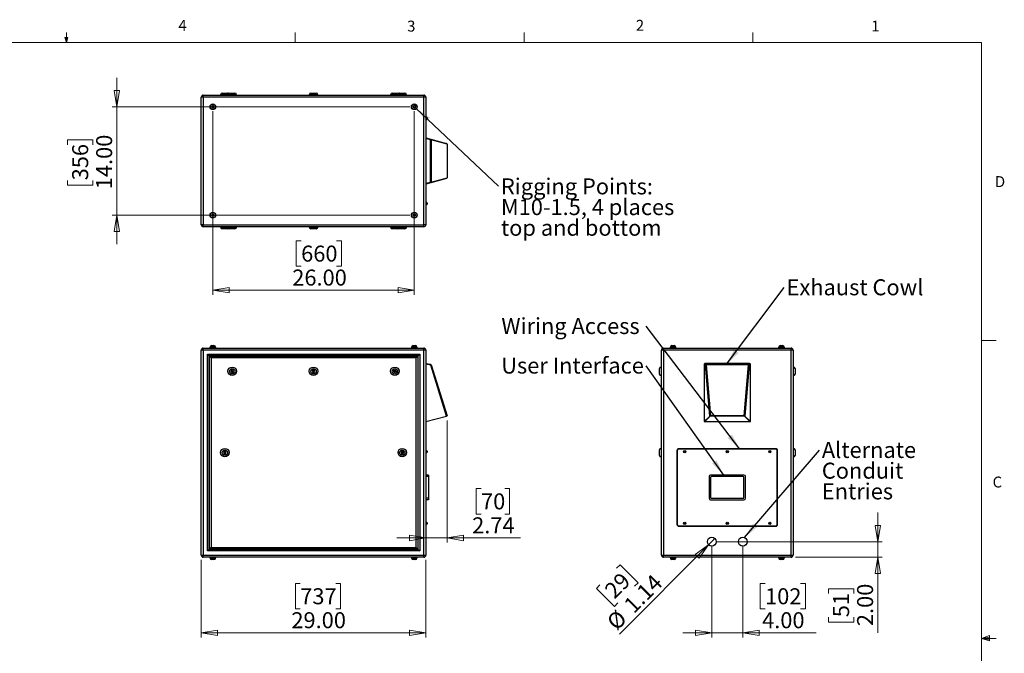
# Model space of a CAD drawing. Units: inches. Extents: x 0.4 to 16.6, y 0.2 to 10.8.
# Drawn here: x 8.1 to 16.6, y 5.4 to 10.8 of the extents above; entities that cross this region are included whole.
import ezdxf

# ---------------------------------------------------------------- set-up
doc = ezdxf.new("R2010")
doc.units = ezdxf.units.IN
doc.header["$MEASUREMENT"] = 0
doc.styles.add('SLDTEXTSTYLE0', font='TXT', dxfattribs={"width": 0.75})
doc.dimstyles.new('SLDDIMSTYLE0', dxfattribs={"dimtxt": 0.137795, "dimasz": 0.14, "dimexe": 0, "dimexo": 0.0625, "dimgap": 0.034449, "dimtad": 1, "dimlfac": 15, "dimrnd": 1e-09, "dimzin": 4, "dimdsep": 46, "dimtxsty": 'SLDTEXTSTYLE0', "dimblk1": 'CLOSED', "dimblk2": 'CLOSED', "dimsah": 1, "dimcen": 0.09, "dimadec": 0, "dimazin": 1, "dimtfac": 1, "dimtofl": 0, "dimtmove": 0, "dimatfit": 3, "dimldrblk": 'CLOSED', "dimfxl": 0, "dimfrac": 2, "dimtolj": 1, "dimtzin": 12, "dimarcsym": 0})
doc.dimstyles.new('SLDDIMSTYLE1', dxfattribs={"dimtxt": 0.137795, "dimasz": 0.14, "dimexe": 0, "dimexo": 0.0625, "dimgap": 0.034449, "dimtad": 1, "dimlfac": 15, "dimrnd": 1e-09, "dimzin": 12, "dimdsep": 46, "dimtxsty": 'SLDTEXTSTYLE0', "dimblk1": 'CLOSED', "dimblk2": 'CLOSED', "dimsah": 1, "dimcen": 0.09, "dimadec": 0, "dimazin": 3, "dimtfac": 1, "dimtmove": 0, "dimatfit": 0, "dimldrblk": 'CLOSED', "dimfxl": 0, "dimfrac": 2, "dimtolj": 1, "dimtzin": 12, "dimarcsym": 0})
doc.dimstyles.new('SLDDIMSTYLE2', dxfattribs={"dimtxt": 0.137795, "dimasz": 0.14, "dimexe": 0, "dimexo": 0.0625, "dimgap": 0.034449, "dimtad": 1, "dimlfac": 15, "dimrnd": 1e-09, "dimzin": 4, "dimdsep": 46, "dimtxsty": 'SLDTEXTSTYLE0', "dimblk1": 'CLOSED', "dimblk2": 'CLOSED', "dimsah": 1, "dimcen": 0.09, "dimadec": 0, "dimazin": 1, "dimtfac": 1, "dimtmove": 0, "dimatfit": 0, "dimldrblk": 'CLOSED', "dimfxl": 0, "dimfrac": 2, "dimtolj": 1, "dimtzin": 12, "dimarcsym": 0})
doc.dimstyles.new('SLDDIMSTYLE3', dxfattribs={"dimtxt": 0.137795, "dimasz": 0.14, "dimexe": 0, "dimexo": 0.0625, "dimgap": 0.034449, "dimtad": 1, "dimlfac": 15, "dimrnd": 1e-09, "dimzin": 12, "dimdsep": 46, "dimtxsty": 'SLDTEXTSTYLE0', "dimblk1": 'NONE', "dimblk2": 'CLOSED', "dimsah": 1, "dimcen": 0, "dimadec": 0, "dimazin": 3, "dimtfac": 1, "dimtmove": 0, "dimatfit": 3, "dimldrblk": 'NONE', "dimfxl": 0, "dimfrac": 2, "dimtolj": 1, "dimtzin": 12, "dimarcsym": 0})
doc.dimstyles.new('SLDDIMSTYLE4', dxfattribs={"dimtxt": 0.18, "dimasz": 0.14, "dimexe": 0, "dimexo": 0.0625, "dimgap": 0, "dimtad": 0, "dimtih": 1, "dimtoh": 1, "dimdec": 0, "dimrnd": 1e-09, "dimzin": 0, "dimdsep": 46, "dimtxsty": 'Standard', "dimsah": 1, "dimcen": 0.09, "dimadec": 0, "dimazin": 0, "dimtfac": 0.14, "dimtdec": 0, "dimtofl": 0, "dimtmove": 0, "dimatfit": 3, "dimfxl": 0, "dimfrac": 2, "dimtolj": 1, "dimtzin": 0, "dimarcsym": 0})

# ---------------------------------------------------------------- blocks, each defined once
blk = doc.blocks.new('_CLOSED')
at = {"color": 0, "linetype": 'ByBlock', "lineweight": -2}
for p, q in [((-1, 0.166667), (0, 0)), ((-1, 0.166667), (-1, -0.166667)), ((0, 0), (-1, -0.166667)), ((0, 0), (-1, 0))]:
    blk.add_line(p, q, dxfattribs=at)
blk = doc.blocks.new('_D_2')
at = {"color": 7, "linetype": 'Continuous', "lineweight": 18}
for p, q in [((9.6604, 6.1897), (9.6604, 5.5207)), ((11.5938, 6.1897), (11.5938, 5.5207)), ((10.5124, 5.985), (10.4704, 5.985)), ((10.4704, 5.985), (10.4704, 5.7662)), ((10.8179, 5.985), (10.8598, 5.985)), ((10.8598, 5.985), (10.8598, 5.7662)), ((10.4704, 5.7662), (10.5124, 5.7662)), ((10.8598, 5.7662), (10.8179, 5.7662)), ((9.6604, 5.5601), (11.5938, 5.5601))]:
    blk.add_line(p, q, dxfattribs=at)
at = {"color": 7, "linetype": 'Continuous', "lineweight": 18, "xscale": 0.14, "yscale": 0.14, "rotation": 180.0000000000004}
blk.add_blockref('_CLOSED', (9.6604, 5.5601), dxfattribs=at)
at = {"color": 7, "linetype": 'Continuous', "lineweight": 18, "xscale": 0.14, "yscale": 0.14}
blk.add_blockref('_CLOSED', (11.5938, 5.5601), dxfattribs=at)
at = {"color": 7, "linetype": 'Continuous', "lineweight": 18, "char_height": 0.1378, "attachment_point": 1, "style": 'SLDTEXTSTYLE0'}
for s, insert in [('737', (10.5124, 5.9439)), ('29.00', (10.4361, 5.7377))]:
    blk.add_mtext(s, dxfattribs=dict(at, insert=insert))
blk = doc.blocks.new('_D_3')
at = {"color": 7, "linetype": 'Continuous', "lineweight": 18}
for p, q in [((11.7764, 7.3876), (11.7764, 6.3374)), ((12.0683, 6.8017), (12.0263, 6.8017)), ((12.0263, 6.8017), (12.0263, 6.5829)), ((12.272, 6.8017), (12.3139, 6.8017)), ((12.3139, 6.8017), (12.3139, 6.5829)), ((12.0263, 6.5829), (12.0683, 6.5829)), ((12.3139, 6.5829), (12.272, 6.5829)), ((11.5938, 6.3767), (11.3438, 6.3767)), ((11.7764, 6.3767), (11.5938, 6.3767)), ((11.7764, 6.3767), (12.4068, 6.3767))]:
    blk.add_line(p, q, dxfattribs=at)
at = {"color": 7, "linetype": 'Continuous', "lineweight": 18, "xscale": 0.14, "yscale": 0.14}
blk.add_blockref('_CLOSED', (11.5938, 6.3767), dxfattribs=at)
at = {"color": 7, "linetype": 'Continuous', "lineweight": 18, "xscale": 0.14, "yscale": 0.14, "rotation": 180.0000000000004}
blk.add_blockref('_CLOSED', (11.7764, 6.3767), dxfattribs=at)
at = {"color": 7, "linetype": 'Continuous', "lineweight": 18, "char_height": 0.1378, "attachment_point": 1, "style": 'SLDTEXTSTYLE0'}
for s, insert in [('70', (12.0683, 6.7605)), ('2.74', (11.992, 6.5544))]:
    blk.add_mtext(s, dxfattribs=dict(at, insert=insert))
blk = doc.blocks.new('_D_4')
at = {"color": 7, "linetype": 'Continuous', "lineweight": 18}
for p, q in [((14.0543, 6.3053), (14.0543, 5.5207)), ((14.3209, 6.3053), (14.3209, 5.5207)), ((14.5127, 5.985), (14.4707, 5.985)), ((14.4707, 5.985), (14.4707, 5.7662)), ((14.8182, 5.985), (14.8602, 5.985)), ((14.8602, 5.985), (14.8602, 5.7662)), ((14.4707, 5.7662), (14.5127, 5.7662)), ((14.8602, 5.7662), (14.8182, 5.7662)), ((14.0543, 5.5601), (13.8043, 5.5601)), ((14.0543, 5.5601), (14.3209, 5.5601)), ((14.3209, 5.5601), (14.953, 5.5601))]:
    blk.add_line(p, q, dxfattribs=at)
at = {"color": 7, "linetype": 'Continuous', "lineweight": 18, "xscale": 0.14, "yscale": 0.14}
blk.add_blockref('_CLOSED', (14.0543, 5.5601, -0.0913), dxfattribs=at)
at = {"color": 7, "linetype": 'Continuous', "lineweight": 18, "xscale": 0.14, "yscale": 0.14, "rotation": 180.0000000000004}
blk.add_blockref('_CLOSED', (14.3209, 5.5601, -0.0913), dxfattribs=at)
at = {"color": 7, "linetype": 'Continuous', "lineweight": 18, "char_height": 0.1378, "attachment_point": 1, "style": 'SLDTEXTSTYLE0'}
for s, insert in [('102', (14.5127, 5.9439)), ('4.00', (14.4873, 5.7377))]:
    blk.add_mtext(s, dxfattribs=dict(at, insert=insert))
blk = doc.blocks.new('_D_5')
at = {"color": 7, "linetype": 'Continuous', "lineweight": 18}
for p, q in [((15.4823, 6.3447), (15.4823, 6.5947)), ((14.0936, 6.3447), (15.5216, 6.3447)), ((15.4823, 6.3447), (15.4823, 6.2113)), ((14.7759, 6.2113), (15.5216, 6.2113)), ((15.4823, 6.2113), (15.4823, 5.5596)), ((15.0573, 5.8981), (15.0573, 5.9401)), ((15.0573, 5.9401), (15.2761, 5.9401)), ((15.2761, 5.9401), (15.2761, 5.8981)), ((15.0573, 5.6945), (15.0573, 5.6525)), ((15.2761, 5.6525), (15.2761, 5.6945)), ((15.0573, 5.6525), (15.2761, 5.6525))]:
    blk.add_line(p, q, dxfattribs=at)
at = {"color": 7, "linetype": 'Continuous', "lineweight": 18, "xscale": 0.14, "yscale": 0.14}
for p, rotation in [((15.4823, 6.3447, -0.0913), 270.0000000000004), ((15.4823, 6.2113, -0.0913), 90.0000000000004)]:
    blk.add_blockref('_CLOSED', p, dxfattribs=dict(at, rotation=rotation))
at = {"color": 7, "linetype": 'Continuous', "lineweight": 18, "char_height": 0.1378, "attachment_point": 1, "rotation": 90, "style": 'SLDTEXTSTYLE0'}
for s, insert in [('2.00', (15.3046, 5.6181)), ('51', (15.0985, 5.6945))]:
    blk.add_mtext(s, dxfattribs=dict(at, insert=insert))
blk = doc.blocks.new('_D_6')
at = {"color": 7, "linetype": 'Continuous', "lineweight": 18}
for p, q in [((14.0274, 6.3178), (14.0812, 6.3716)), ((14.0274, 6.3178), (13.2588, 5.5492)), ((13.2349, 6.116), (13.2646, 6.1456)), ((13.2646, 6.1456), (13.4193, 5.991)), ((13.0909, 5.972), (13.0613, 5.9423)), ((13.0613, 5.9423), (13.2159, 5.7876)), ((13.4193, 5.991), (13.3896, 5.9613)), ((13.2159, 5.7876), (13.2456, 5.8173))]:
    blk.add_line(p, q, dxfattribs=at)
at = {"color": 7, "linetype": 'Continuous', "lineweight": 18, "xscale": 0.14, "yscale": 0.14, "rotation": 44.99999999999923}
blk.add_blockref('_CLOSED', (14.0274, 6.3178, -0.0913), dxfattribs=at)
at = {"color": 7, "linetype": 'Continuous', "lineweight": 18, "char_height": 0.1378, "attachment_point": 1, "rotation": 45, "style": 'SLDTEXTSTYLE0'}
for s, insert in [('29', (13.12, 5.9429)), ('1.14', (13.2853, 5.8166)), ('%%c', (13.1383, 5.6696))]:
    blk.add_mtext(s, dxfattribs=dict(at, insert=insert))
blk = doc.blocks.new('_NONE')
blk = doc.blocks.new('SW_NOTE_4')
at = {"color": 0, "linetype": 'Continuous', "lineweight": 0, "insert": (-1.2459, 0.0709), "char_height": 0.137795, "attachment_point": 1, "style": 'SLDTEXTSTYLE0'}
blk.add_mtext('Wiring Access', dxfattribs=at)
blk = doc.blocks.new('SW_NOTE_5')
at = {"color": 0, "linetype": 'Continuous', "lineweight": 0, "insert": (-1.2485, 0.0701), "char_height": 0.137795, "attachment_point": 1, "style": 'SLDTEXTSTYLE0'}
blk.add_mtext('User Interface', dxfattribs=at)
blk = doc.blocks.new('SW_NOTE_6')
at = {"color": 0, "linetype": 'Continuous', "lineweight": 0, "insert": (0.022, 0.0711), "char_height": 0.137795, "attachment_point": 1, "style": 'SLDTEXTSTYLE0'}
blk.add_mtext('Exhaust Cowl', dxfattribs=at)
blk = doc.blocks.new('SW_NOTE_7')
at = {"color": 0, "linetype": 'Continuous', "lineweight": 0, "char_height": 0.1378, "attachment_point": 1, "style": 'SLDTEXTSTYLE0'}
for s, insert in [('Alternate', (0.0209, 0.0708)), ('Conduit', (0.0209, -0.1074)), ('Entries', (0.0209, -0.2855))]:
    blk.add_mtext(s, dxfattribs=dict(at, insert=insert))
blk = doc.blocks.new('_D_7')
at = {"color": 7, "linetype": 'Continuous', "lineweight": 18}
for p, q in [((9.7604, 10.0491), (9.7604, 8.4701)), ((11.4938, 10.0491), (11.4938, 8.4701)), ((10.5202, 8.9344), (10.4782, 8.9344)), ((10.4782, 8.9344), (10.4782, 8.7156)), ((10.8256, 8.9344), (10.8676, 8.9344)), ((10.8676, 8.9344), (10.8676, 8.7156)), ((10.4782, 8.7156), (10.5202, 8.7156)), ((10.8676, 8.7156), (10.8256, 8.7156)), ((9.7604, 8.5095), (11.4938, 8.5095))]:
    blk.add_line(p, q, dxfattribs=at)
at = {"color": 7, "linetype": 'Continuous', "lineweight": 18, "xscale": 0.14, "yscale": 0.14, "rotation": 180.0000000000002}
blk.add_blockref('_CLOSED', (9.7604, 8.5095), dxfattribs=at)
at = {"color": 7, "linetype": 'Continuous', "lineweight": 18, "xscale": 0.14, "yscale": 0.14}
blk.add_blockref('_CLOSED', (11.4938, 8.5095), dxfattribs=at)
at = {"color": 7, "linetype": 'Continuous', "lineweight": 18, "char_height": 0.1378, "attachment_point": 1, "style": 'SLDTEXTSTYLE0'}
for s, insert in [('660', (10.5202, 8.8933)), ('26.00', (10.4438, 8.6871))]:
    blk.add_mtext(s, dxfattribs=dict(at, insert=insert))
blk = doc.blocks.new('_D_8')
at = {"color": 7, "linetype": 'Continuous', "lineweight": 18}
for p, q in [((8.9334, 10.0885), (8.9334, 10.3385)), ((11.4544, 10.0885), (8.894, 10.0885)), ((8.9334, 10.0885), (8.9334, 9.1552)), ((8.5085, 9.7604), (8.5085, 9.8024)), ((8.5085, 9.8024), (8.7272, 9.8024)), ((8.7272, 9.8024), (8.7272, 9.7604)), ((8.5085, 9.455), (8.5085, 9.413)), ((8.5085, 9.413), (8.7272, 9.413)), ((8.7272, 9.413), (8.7272, 9.455)), ((11.4544, 9.1552), (8.894, 9.1552)), ((8.9334, 9.1552), (8.9334, 8.9052))]:
    blk.add_line(p, q, dxfattribs=at)
at = {"color": 7, "linetype": 'Continuous', "lineweight": 18, "xscale": 0.14, "yscale": 0.14}
for p, rotation in [((8.9334, 10.0885), 270.0000000000002), ((8.9334, 9.1552), 90.0000000000002)]:
    blk.add_blockref('_CLOSED', p, dxfattribs=dict(at, rotation=rotation))
at = {"color": 7, "linetype": 'Continuous', "lineweight": 18, "char_height": 0.1378, "attachment_point": 1, "rotation": 90, "style": 'SLDTEXTSTYLE0'}
for s, insert in [('14.00', (8.7558, 9.3786)), ('356', (8.5496, 9.455))]:
    blk.add_mtext(s, dxfattribs=dict(at, insert=insert))
blk = doc.blocks.new('SW_NOTE_8')
at = {"color": 0, "linetype": 'Continuous', "lineweight": 0, "char_height": 0.137795, "attachment_point": 1, "style": 'SLDTEXTSTYLE0'}
for s, insert in [('Rigging Points:', (0.0206, 0.0684)), ('M10-1.5, 4 places', (0.0206, -0.1098)), ('top and bottom', (0.0206, -0.2879))]:
    blk.add_mtext(s, dxfattribs=dict(at, insert=insert))

msp = doc.modelspace()

# ---------------------------------------------------------------- linework, layer by layer
at = {"color": 7, "linetype": 'Continuous', "lineweight": 18}
for p, q in [((8.501, 10.64207), (8.48775, 10.68401)), ((8.51356, 10.68401), (8.48775, 10.68401)), ((8.49396, 10.68401), (8.501, 10.64207)), ((8.501, 10.64207), (8.501, 10.72687)), ((8.501, 10.64207), (8.51356, 10.68401)), ((8.50591, 10.68401), (8.501, 10.64207)), ((10.46975, 10.64207), (10.46975, 10.72687)), ((12.4385, 10.64207), (12.4385, 10.72687)), ((14.40725, 10.64207), (14.40725, 10.72687)), ((0.62625, 10.64207), (16.37625, 10.64207)), ((16.37625, 0.39207), (16.37625, 10.64207)), ((16.37625, 8.07529), (16.50125, 8.07529)), ((16.37625, 5.51279), (16.44343, 5.5368)), ((16.37625, 5.51279), (16.44343, 5.52183)), ((16.37625, 5.51279), (16.50125, 5.51279)), ((16.37625, 5.51279), (16.44343, 5.49021)), ((16.37625, 5.51279), (16.44343, 5.50248)), ((16.44343, 5.5368), (16.44343, 5.49021))]:
    msp.add_line(p, q, dxfattribs=at)
at = {"color": 7, "linetype": 'Continuous', "lineweight": 25}
for p, q in [((9.67817, 10.17077), (9.66044, 10.17077)), ((9.66044, 9.0729), (9.66044, 10.17077)), ((9.67817, 10.17077), (9.67817, 10.1885)), ((9.67817, 10.1885), (11.57604, 10.1885)), ((11.57604, 10.17077), (9.67817, 10.17077)), ((9.67817, 10.17077), (9.67817, 9.0729)), ((9.8271, 10.19184), (9.8271, 10.1885)), ((9.84044, 10.20517), (9.8871, 10.20517)), ((9.89044, 10.19184), (9.89044, 10.1885)), ((9.90377, 10.20517), (9.95044, 10.20517)), ((9.96377, 10.1885), (9.96377, 10.19184)), ((10.59044, 10.19184), (10.59044, 10.1885)), ((10.60377, 10.20517), (10.65044, 10.20517)), ((10.66377, 10.1885), (10.66377, 10.19184)), ((11.29044, 10.19184), (11.29044, 10.1885)), ((11.30377, 10.20517), (11.35044, 10.20517)), ((11.36377, 10.1885), (11.36377, 10.19184)), ((11.3671, 10.20517), (11.41377, 10.20517)), ((11.4271, 10.1885), (11.4271, 10.19184)), ((11.57604, 10.17077), (11.57604, 10.1885)), ((11.59377, 10.17077), (11.57604, 10.17077)), ((11.57604, 9.0729), (11.57604, 10.17077)), ((11.59377, 10.17077), (11.59377, 9.0729)), ((9.75796, 10.09725), (9.75162, 10.09073)), ((9.75162, 10.09073), (9.7541, 10.08199)), ((9.76678, 10.09502), (9.75796, 10.09725)), ((9.76291, 10.07976), (9.76925, 10.08627)), ((9.76925, 10.08627), (9.76678, 10.09502)), ((11.4913, 10.09725), (11.48496, 10.09073)), ((11.48496, 10.09073), (11.48743, 10.08199)), ((11.50011, 10.09502), (11.4913, 10.09725)), ((11.49625, 10.07976), (11.50259, 10.08627)), ((11.50259, 10.08627), (11.50011, 10.09502)), ((9.7541, 10.08199), (9.76291, 10.07976)), ((11.48743, 10.08199), (11.49625, 10.07976)), ((11.59877, 9.99769), (11.59377, 9.99769)), ((11.59377, 9.97932), (11.59877, 9.97932)), ((11.60377, 9.99269), (11.60377, 9.98432)), ((11.59377, 9.82084), (11.63503, 9.80978)), ((11.63434, 9.80334), (11.59377, 9.81422)), ((11.63434, 9.44033), (11.63434, 9.80334)), ((11.63434, 9.80334), (11.63967, 9.80334)), ((11.63503, 9.80978), (11.77159, 9.77319)), ((11.63967, 9.80334), (11.63967, 9.44033)), ((11.77644, 9.7667), (11.63967, 9.80334)), ((11.77644, 9.7667), (11.77644, 9.47698)), ((11.59377, 9.42946), (11.63434, 9.44033)), ((11.63503, 9.43389), (11.59377, 9.42284)), ((11.63434, 9.44033), (11.63967, 9.44033)), ((11.77159, 9.47048), (11.63503, 9.43389)), ((11.63967, 9.44033), (11.77644, 9.47698)), ((11.59877, 9.26436), (11.59377, 9.26436)), ((11.59377, 9.24599), (11.59877, 9.24599)), ((11.60377, 9.25936), (11.60377, 9.25099)), ((9.75796, 9.16392), (9.75162, 9.1574)), ((9.75162, 9.1574), (9.7541, 9.14865)), ((9.76678, 9.16169), (9.75796, 9.16392)), ((9.76291, 9.14642), (9.76925, 9.15294)), ((9.76925, 9.15294), (9.76678, 9.16169)), ((11.4913, 9.16392), (11.48496, 9.1574)), ((11.48496, 9.1574), (11.48743, 9.14865)), ((11.50011, 9.16169), (11.4913, 9.16392)), ((11.49625, 9.14642), (11.50259, 9.15294)), ((11.50259, 9.15294), (11.50011, 9.16169)), ((9.67817, 9.0729), (9.66044, 9.0729)), ((9.67817, 9.0729), (11.57604, 9.0729)), ((9.67817, 9.05517), (9.67817, 9.0729)), ((9.7541, 9.14865), (9.76291, 9.14642)), ((11.48743, 9.14865), (11.49625, 9.14642)), ((11.59377, 9.0729), (11.57604, 9.0729)), ((11.57604, 9.05517), (11.57604, 9.0729)), ((11.57604, 9.05517), (9.67817, 9.05517)), ((9.8271, 9.05517), (9.8271, 9.05184)), ((9.8871, 9.0385), (9.84044, 9.0385)), ((9.89044, 9.05517), (9.89044, 9.05184)), ((9.95044, 9.0385), (9.90377, 9.0385)), ((9.96377, 9.05184), (9.96377, 9.05517)), ((10.59044, 9.05517), (10.59044, 9.05184)), ((10.65044, 9.0385), (10.60377, 9.0385)), ((10.66377, 9.05184), (10.66377, 9.05517)), ((11.29044, 9.05517), (11.29044, 9.05184)), ((11.35044, 9.0385), (11.30377, 9.0385)), ((11.36377, 9.05184), (11.36377, 9.05517)), ((11.41377, 9.0385), (11.3671, 9.0385)), ((11.4271, 9.05184), (11.4271, 9.05517)), ((9.67817, 7.9936), (9.66044, 7.9936)), ((9.66044, 6.22907), (9.66044, 7.9936)), ((9.67817, 7.9936), (9.67817, 8.01133)), ((9.67817, 8.01133), (11.57604, 8.01133)), ((11.57604, 7.9936), (9.67817, 7.9936)), ((9.67817, 7.9936), (9.67817, 6.22907)), ((9.7355, 8.018), (9.7355, 8.01133)), ((9.7355, 8.018), (9.78537, 8.018)), ((9.73747, 8.01933), (9.73747, 8.018)), ((9.75081, 8.03267), (9.77007, 8.03267)), ((9.7834, 8.018), (9.7834, 8.01933)), ((9.78537, 8.01133), (9.78537, 8.018)), ((11.46884, 8.018), (11.46884, 8.01133)), ((11.46884, 8.018), (11.51871, 8.018)), ((11.47081, 8.01933), (11.47081, 8.018)), ((11.48414, 8.03267), (11.5034, 8.03267)), ((11.51674, 8.018), (11.51674, 8.01933)), ((11.51871, 8.01133), (11.51871, 8.018)), ((11.57604, 7.9936), (11.57604, 8.01133)), ((11.57604, 6.22907), (11.57604, 7.9936)), ((11.59377, 7.9936), (11.57604, 7.9936)), ((11.59377, 7.9936), (11.59377, 6.22907)), ((13.63867, 7.9936), (13.62093, 7.9936)), ((13.62093, 6.22907), (13.62093, 7.9936)), ((13.63867, 7.9936), (13.63867, 8.01133)), ((13.63867, 8.01133), (14.73653, 8.01133)), ((13.63867, 7.9936), (13.63867, 6.22907)), ((14.73653, 7.9936), (13.63867, 7.9936)), ((13.696, 8.018), (13.696, 8.01133)), ((13.696, 8.018), (13.74587, 8.018)), ((13.69797, 8.01933), (13.69797, 8.018)), ((13.7113, 8.03267), (13.73057, 8.03267)), ((13.7439, 8.018), (13.7439, 8.01933)), ((13.74587, 8.01133), (13.74587, 8.018)), ((14.62933, 8.018), (14.62933, 8.01133)), ((14.62933, 8.018), (14.6792, 8.018)), ((14.6313, 8.01933), (14.6313, 8.018)), ((14.64463, 8.03267), (14.6639, 8.03267)), ((14.67723, 8.018), (14.67723, 8.01933)), ((14.6792, 8.01133), (14.6792, 8.018)), ((14.73653, 7.9936), (14.73653, 8.01133)), ((14.75427, 7.9936), (14.73653, 7.9936)), ((14.73653, 6.22907), (14.73653, 7.9936)), ((14.75427, 7.9936), (14.75427, 6.22907)), ((9.71377, 6.26467), (9.71377, 7.958)), ((9.71377, 7.958), (11.54044, 7.958)), ((9.71377, 7.958), (9.7271, 7.94467)), ((11.5271, 7.94467), (9.7271, 7.94467)), ((9.7271, 7.94467), (9.7271, 6.278)), ((9.7311, 7.94067), (11.5231, 7.94067)), ((9.7311, 7.94067), (9.74444, 7.92733)), ((9.7311, 6.282), (9.7311, 7.94067)), ((11.50977, 7.92733), (9.74444, 7.92733)), ((9.74444, 7.92733), (9.74444, 6.29533)), ((11.5231, 7.94067), (11.50977, 7.92733)), ((11.50977, 6.29533), (11.50977, 7.92733)), ((11.5231, 7.94067), (11.5231, 6.282)), ((11.54044, 7.958), (11.5271, 7.94467)), ((11.5271, 6.278), (11.5271, 7.94467)), ((11.54044, 7.958), (11.54044, 6.26467)), ((9.91934, 7.82065), (9.91516, 7.80927)), ((9.91516, 7.80927), (9.92292, 7.79996)), ((9.93129, 7.82271), (9.91934, 7.82065)), ((9.92292, 7.79996), (9.93486, 7.80202)), ((9.93905, 7.8134), (9.93129, 7.82271)), ((9.93486, 7.80202), (9.93905, 7.8134)), ((10.62104, 7.82183), (10.61498, 7.81133)), ((10.61498, 7.81133), (10.62104, 7.80083)), ((10.63317, 7.82183), (10.62104, 7.82183)), ((10.62104, 7.80083), (10.63317, 7.80083)), ((10.63923, 7.81133), (10.63317, 7.82183)), ((10.63317, 7.80083), (10.63923, 7.81133)), ((11.31516, 7.8134), (11.32292, 7.82271)), ((11.31934, 7.80202), (11.31516, 7.8134)), ((11.33129, 7.79996), (11.31934, 7.80202)), ((11.32292, 7.82271), (11.33486, 7.82065)), ((11.33905, 7.80927), (11.33129, 7.79996)), ((11.33486, 7.82065), (11.33905, 7.80927)), ((11.59377, 7.878), (11.63434, 7.87157)), ((11.63503, 7.86499), (11.59377, 7.87152)), ((11.77159, 7.42565), (11.63503, 7.86499)), ((11.63967, 7.86697), (11.77644, 7.42695)), ((13.60427, 7.81133), (13.60427, 7.83467)), ((13.60427, 7.788), (13.60427, 7.81133)), ((13.62093, 7.848), (13.6176, 7.848)), ((13.9886, 7.87152), (13.9886, 7.378)), ((13.99965, 7.86499), (13.9886, 7.87152)), ((13.99522, 7.878), (14.00609, 7.87157)), ((14.37998, 7.878), (13.99522, 7.878)), ((14.03625, 7.42565), (13.99965, 7.86499)), ((14.00609, 7.87157), (14.00609, 7.86697)), ((14.00609, 7.87157), (14.36911, 7.87157)), ((14.00609, 7.86697), (14.04274, 7.42695)), ((14.36911, 7.86697), (14.00609, 7.86697)), ((14.33246, 7.42695), (14.36911, 7.86697)), ((14.37555, 7.86499), (14.33895, 7.42565)), ((14.36911, 7.87157), (14.37998, 7.878)), ((14.36911, 7.87157), (14.36911, 7.86697)), ((14.3866, 7.87152), (14.37555, 7.86499)), ((14.3866, 7.378), (14.3866, 7.87152)), ((14.7576, 7.848), (14.75427, 7.848)), ((14.77093, 7.83467), (14.77093, 7.788)), ((13.6176, 7.77467), (13.62093, 7.77467)), ((14.75427, 7.77467), (14.7576, 7.77467)), ((11.59377, 7.378), (11.77159, 7.42565)), ((11.77644, 7.42695), (11.77159, 7.42565)), ((13.9886, 7.378), (14.03625, 7.42565)), ((13.9886, 7.378), (14.3866, 7.378)), ((14.0408, 7.42586), (13.99328, 7.37835)), ((13.99328, 7.37835), (14.38192, 7.37835)), ((14.3344, 7.42586), (14.0408, 7.42586)), ((14.33246, 7.42695), (14.04274, 7.42695)), ((14.38192, 7.37835), (14.3344, 7.42586)), ((14.33895, 7.42565), (14.3866, 7.378)), ((9.85764, 7.12202), (9.85145, 7.11137)), ((9.86996, 7.12198), (9.85764, 7.12202)), ((9.87609, 7.1113), (9.86996, 7.12198)), ((11.38425, 7.12198), (11.37812, 7.1113)), ((11.39657, 7.12202), (11.38425, 7.12198)), ((11.40275, 7.11137), (11.39657, 7.12202)), ((11.59877, 7.12885), (11.59377, 7.12885)), ((11.60377, 7.12385), (11.60377, 7.11548)), ((13.60427, 7.088), (13.60427, 7.13467)), ((13.62093, 7.148), (13.6176, 7.148)), ((13.75427, 7.128), (13.75427, 6.49467)), ((13.7576, 7.128), (13.7576, 6.49467)), ((14.60427, 7.14467), (13.77093, 7.14467)), ((14.60427, 7.14133), (13.77093, 7.14133)), ((14.6176, 6.49467), (14.6176, 7.128)), ((14.62093, 6.49467), (14.62093, 7.128)), ((14.7576, 7.148), (14.75427, 7.148)), ((14.77093, 7.13467), (14.77093, 7.11133)), ((9.85145, 7.11137), (9.85758, 7.10068)), ((9.85758, 7.10068), (9.8699, 7.10065)), ((9.8699, 7.10065), (9.87609, 7.1113)), ((11.37812, 7.1113), (11.38431, 7.10065)), ((11.38431, 7.10065), (11.39662, 7.10068)), ((11.39662, 7.10068), (11.40275, 7.11137)), ((11.59377, 7.11048), (11.59877, 7.11048)), ((13.6176, 7.07467), (13.62093, 7.07467)), ((14.75427, 7.07467), (14.7576, 7.07467)), ((14.77093, 7.11133), (14.77093, 7.088)), ((11.6171, 6.918), (11.59377, 6.918)), ((11.6171, 6.90467), (11.59377, 6.90467)), ((11.6171, 6.918), (11.6171, 6.90467)), ((11.6171, 6.90467), (11.6171, 6.718)), ((14.03093, 6.90467), (14.03093, 6.718)), ((14.33093, 6.918), (14.04427, 6.918)), ((14.04427, 6.898), (14.04427, 6.72467)), ((14.32427, 6.90467), (14.05093, 6.90467)), ((14.33093, 6.72467), (14.33093, 6.898)), ((14.34427, 6.718), (14.34427, 6.90467)), ((11.6171, 6.718), (11.59377, 6.718)), ((11.6171, 6.70467), (11.59377, 6.70467)), ((11.6171, 6.718), (11.6171, 6.70467)), ((14.04427, 6.70467), (14.33093, 6.70467)), ((14.05093, 6.718), (14.32427, 6.718)), ((11.59877, 6.51219), (11.59377, 6.51219)), ((11.59377, 6.49381), (11.59877, 6.49381)), ((11.60377, 6.50719), (11.60377, 6.503)), ((11.60377, 6.503), (11.60377, 6.49881)), ((13.77093, 6.48133), (14.60427, 6.48133)), ((13.77093, 6.478), (14.60427, 6.478)), ((9.7271, 6.278), (9.71377, 6.26467)), ((9.7271, 6.278), (11.5271, 6.278)), ((9.74444, 6.29533), (9.7311, 6.282)), ((11.5231, 6.282), (9.7311, 6.282)), ((9.74444, 6.29533), (11.50977, 6.29533)), ((11.50977, 6.29533), (11.5231, 6.282)), ((11.5271, 6.278), (11.54044, 6.26467)), ((9.66044, 6.22907), (9.67817, 6.22907)), ((9.67817, 6.22907), (11.57604, 6.22907)), ((9.67817, 6.21133), (9.67817, 6.22907)), ((11.57604, 6.21133), (9.67817, 6.21133)), ((11.54044, 6.26467), (9.71377, 6.26467)), ((9.7355, 6.21133), (9.7355, 6.20467)), ((9.7355, 6.20467), (9.78537, 6.20467)), ((9.73747, 6.20467), (9.73747, 6.20333)), ((9.77007, 6.19), (9.75081, 6.19)), ((9.7834, 6.20333), (9.7834, 6.20467)), ((9.78537, 6.20467), (9.78537, 6.21133)), ((11.46884, 6.21133), (11.46884, 6.20467)), ((11.46884, 6.20467), (11.51871, 6.20467)), ((11.47081, 6.20467), (11.47081, 6.20333)), ((11.5034, 6.19), (11.48414, 6.19)), ((11.51674, 6.20333), (11.51674, 6.20467)), ((11.51871, 6.20467), (11.51871, 6.21133)), ((11.57604, 6.21133), (11.57604, 6.22907)), ((11.57604, 6.22907), (11.59377, 6.22907)), ((13.62093, 6.22907), (13.63867, 6.22907)), ((13.63867, 6.22907), (14.73653, 6.22907)), ((13.63867, 6.21133), (13.63867, 6.22907)), ((14.73653, 6.21133), (13.63867, 6.21133)), ((13.696, 6.21133), (13.696, 6.20467)), ((13.696, 6.20467), (13.74587, 6.20467)), ((13.69797, 6.20467), (13.69797, 6.20333)), ((13.72093, 6.19), (13.7113, 6.19)), ((13.73057, 6.19), (13.72093, 6.19)), ((13.7439, 6.20333), (13.7439, 6.20467)), ((13.74587, 6.20467), (13.74587, 6.21133)), ((14.62933, 6.21133), (14.62933, 6.20467)), ((14.62933, 6.20467), (14.6792, 6.20467)), ((14.6313, 6.20467), (14.6313, 6.20333)), ((14.65427, 6.19), (14.64463, 6.19)), ((14.6639, 6.19), (14.65427, 6.19)), ((14.67723, 6.20333), (14.67723, 6.20467)), ((14.6792, 6.20467), (14.6792, 6.21133)), ((14.73653, 6.21133), (14.73653, 6.22907)), ((14.73653, 6.22907), (14.75427, 6.22907))]:
    msp.add_line(p, q, dxfattribs=at)
at = {"color": 8, "linetype": 'Continuous', "lineweight": 25}
for p, q in [((9.89044, 10.19184), (9.8271, 10.19184)), ((9.96377, 10.19184), (9.89044, 10.19184)), ((10.66377, 10.19184), (10.59044, 10.19184)), ((11.36377, 10.19184), (11.29044, 10.19184)), ((11.4271, 10.19184), (11.36377, 10.19184)), ((11.59877, 9.97932), (11.59877, 9.99769)), ((11.59877, 9.24599), (11.59877, 9.26436)), ((9.8271, 9.05184), (9.89044, 9.05184)), ((9.89044, 9.05184), (9.96377, 9.05184)), ((10.59044, 9.05184), (10.66377, 9.05184)), ((11.29044, 9.05184), (11.36377, 9.05184)), ((11.36377, 9.05184), (11.4271, 9.05184)), ((9.7834, 8.01933), (9.73747, 8.01933)), ((11.51674, 8.01933), (11.47081, 8.01933)), ((13.7439, 8.01933), (13.69797, 8.01933)), ((14.67723, 8.01933), (14.6313, 8.01933)), ((13.6176, 7.848), (13.6176, 7.81133)), ((13.6176, 7.81133), (13.6176, 7.77467)), ((14.7576, 7.77467), (14.7576, 7.848)), ((11.59877, 7.11048), (11.59877, 7.12885)), ((13.6176, 7.148), (13.6176, 7.07467)), ((14.7576, 7.11133), (14.7576, 7.148)), ((14.7576, 7.07467), (14.7576, 7.11133)), ((11.59877, 6.503), (11.59877, 6.51219)), ((11.59877, 6.49381), (11.59877, 6.503)), ((9.73747, 6.20333), (9.7834, 6.20333)), ((11.47081, 6.20333), (11.51674, 6.20333)), ((13.69797, 6.20333), (13.72093, 6.20333)), ((13.72093, 6.20333), (13.7439, 6.20333)), ((14.6313, 6.20333), (14.65427, 6.20333)), ((14.65427, 6.20333), (14.67723, 6.20333))]:
    msp.add_line(p, q, dxfattribs=at)
at = {"color": 7, "linetype": 'Continuous', "lineweight": 25}
for centre, radius in [((9.76044, 10.0885), 0.02493), ((9.76044, 10.0885), 0.02297), ((9.76044, 10.0885), 0.00963), ((11.49377, 10.0885), 0.02493), ((11.49377, 10.0885), 0.02297), ((11.49377, 10.0885), 0.00963), ((9.76044, 9.15517), 0.02493), ((9.76044, 9.15517), 0.02297), ((9.76044, 9.15517), 0.00963), ((11.49377, 9.15517), 0.02493), ((11.49377, 9.15517), 0.02297), ((11.49377, 9.15517), 0.00963), ((9.9271, 7.81133), 0.03667), ((9.9271, 7.81133), 0.02333), ((9.9271, 7.81133), 0.00333), ((10.6271, 7.81133), 0.03667), ((10.6271, 7.81133), 0.02333), ((10.6271, 7.81133), 0.00333), ((11.3271, 7.81133), 0.03667), ((11.3271, 7.81133), 0.02333), ((11.3271, 7.81133), 0.00333), ((9.86377, 7.11133), 0.03667), ((9.86377, 7.11133), 0.02333), ((11.39044, 7.11133), 0.03667), ((11.39044, 7.11133), 0.02333), ((13.82093, 7.11967), 0.00919), ((13.82093, 7.11967), 0.00419), ((14.1876, 7.11967), 0.00919), ((14.1876, 7.11967), 0.00419), ((14.55427, 7.11967), 0.00919), ((14.55427, 7.11967), 0.00419), ((9.86377, 7.11133), 0.00333), ((11.39044, 7.11133), 0.00333), ((13.82093, 6.503), 0.00919), ((13.82093, 6.503), 0.00419), ((14.1876, 6.503), 0.00919), ((14.1876, 6.503), 0.00419), ((14.55427, 6.503), 0.00919), ((14.55427, 6.503), 0.00419), ((14.05427, 6.34467), 0.03806), ((14.32093, 6.34467), 0.03806)]:
    msp.add_circle(centre, radius, dxfattribs=at)
for centre, radius, start, end in [((9.67817, 10.17077), 0.01773, 90, 180), ((9.84044, 10.19184), 0.01333, 90, 180), ((9.8871, 10.19184), 0.01333, 51.317813, 90), ((9.90377, 10.19184), 0.01333, 90, 180), ((9.95044, 10.19184), 0.01333, 0, 90), ((10.60377, 10.19184), 0.01333, 90, 180), ((10.65044, 10.19184), 0.01333, 0, 90), ((11.30377, 10.19184), 0.01333, 90, 180), ((11.35044, 10.19184), 0.01333, 0, 90), ((11.3671, 10.19184), 0.01333, 90, 128.682187), ((11.41377, 10.19184), 0.01333, 0, 90), ((11.57604, 10.17077), 0.01773, 0, 90), ((11.59877, 9.99269), 0.005, 0, 90), ((11.59877, 9.98432), 0.005, 270, 0), ((11.62393, 9.8077), 0.01129, 337.290861, 10.60804), ((11.63326, 9.80362), 0.00641, 357.551507, 74.006933), ((11.62393, 9.43597), 0.01129, 349.39196, 22.709139), ((11.63326, 9.44006), 0.00641, 285.993067, 2.448493), ((11.59877, 9.25936), 0.005, 0, 90), ((11.59877, 9.25099), 0.005, 270, 0), ((9.67817, 9.0729), 0.01773, 180, 270), ((11.57604, 9.0729), 0.01773, 270, 0), ((9.84044, 9.05184), 0.01333, 180, 270), ((9.8871, 9.05184), 0.01333, 270, 308.682187), ((9.90377, 9.05184), 0.01333, 180, 270), ((9.95044, 9.05184), 0.01333, 270, 0), ((10.60377, 9.05184), 0.01333, 180, 270), ((10.65044, 9.05184), 0.01333, 270, 0), ((11.30377, 9.05184), 0.01333, 180, 270), ((11.35044, 9.05184), 0.01333, 270, 0), ((11.3671, 9.05184), 0.01333, 231.317813, 270), ((11.41377, 9.05184), 0.01333, 270, 0), ((9.67817, 7.9936), 0.01773, 90, 180), ((9.75081, 8.01933), 0.01333, 90, 180), ((9.77007, 8.01933), 0.01333, 0, 90), ((11.48414, 8.01933), 0.01333, 90, 180), ((11.5034, 8.01933), 0.01333, 0, 90), ((11.57604, 7.9936), 0.01773, 0, 90), ((13.63867, 7.9936), 0.01773, 90, 180), ((13.7113, 8.01933), 0.01333, 90, 180), ((13.73057, 8.01933), 0.01333, 0, 90), ((14.64463, 8.01933), 0.01333, 90, 180), ((14.6639, 8.01933), 0.01333, 0, 90), ((14.73653, 7.9936), 0.01773, 0, 90), ((11.62788, 7.86758), 0.0076, 340.097755, 31.738624), ((11.6333, 7.86499), 0.00667, 17.266537, 81), ((11.63167, 7.87929), 0.01468, 283.201123, 302.984793), ((13.6176, 7.83467), 0.01333, 90, 180), ((14.00649, 7.86475), 0.00684, 93.316588, 177.959866), ((14.00592, 7.85607), 0.0109, 89.089136, 125.073972), ((14.36871, 7.86475), 0.00684, 2.040134, 86.683412), ((14.36928, 7.85607), 0.0109, 54.926028, 90.910864), ((14.7576, 7.83467), 0.01333, 0, 90), ((13.6176, 7.788), 0.01333, 180, 270), ((14.7576, 7.788), 0.01333, 270, 0), ((11.59877, 7.12385), 0.005, 0, 90), ((13.6176, 7.13467), 0.01333, 90, 180), ((13.77093, 7.128), 0.01667, 90, 180), ((13.77093, 7.128), 0.01333, 90, 180), ((14.60427, 7.128), 0.01667, 0, 90), ((14.60427, 7.128), 0.01333, 0, 90), ((14.7576, 7.13467), 0.01333, 0, 90), ((11.59877, 7.11548), 0.005, 270, 0), ((13.6176, 7.088), 0.01333, 180, 270), ((14.7576, 7.088), 0.01333, 270, 0), ((14.04427, 6.90467), 0.01333, 90, 180), ((14.05093, 6.898), 0.00667, 90, 180), ((14.32427, 6.898), 0.00667, 0, 90), ((14.33093, 6.90467), 0.01333, 0, 90), ((14.04427, 6.718), 0.01333, 180, 270), ((14.05093, 6.72467), 0.00667, 180, 270), ((14.32427, 6.72467), 0.00667, 270, 0), ((14.33093, 6.718), 0.01333, 270, 0), ((11.59877, 6.50719), 0.005, 0, 90), ((11.59877, 6.49881), 0.005, 270, 0), ((13.77093, 6.49467), 0.01667, 180, 270), ((13.77093, 6.49467), 0.01333, 180, 270), ((14.60427, 6.49467), 0.01667, 270, 0), ((14.60427, 6.49467), 0.01333, 270, 0), ((9.67817, 6.22907), 0.01773, 180, 270), ((9.75081, 6.20333), 0.01333, 180, 270), ((9.77007, 6.20333), 0.01333, 270, 0), ((11.48414, 6.20333), 0.01333, 180, 270), ((11.5034, 6.20333), 0.01333, 270, 0), ((11.57604, 6.22907), 0.01773, 270, 0), ((13.63867, 6.22907), 0.01773, 180, 270), ((13.7113, 6.20333), 0.01333, 180, 270), ((13.73057, 6.20333), 0.01333, 270, 0), ((14.64463, 6.20333), 0.01333, 180, 270), ((14.6639, 6.20333), 0.01333, 270, 0), ((14.73653, 6.22907), 0.01773, 270, 0)]:
    msp.add_arc(centre, radius, start, end, dxfattribs=at)
for centre, major_axis, ratio, start_param, end_param in [((11.76999, 9.76672), (-0.00028, 0.00668), 0.9635066, 4.6685471, 5.9896002), ((11.76999, 9.47696), (0.00028, 0.00668), 0.9635066, 3.4351778, 4.7562309), ((13.9955, 7.87125), (-0.00601, 0.00355), 0.9548166, 5.266713, 6.79701), ((14.3797, 7.87125), (-0.00601, -0.00355), 0.9548166, 2.6277679, 4.158065), ((14.04272, 7.42522), (0.00669, 0.00001), 0.2582036, 1.5674343, 2.8884874), ((14.33248, 7.42522), (0.00669, -0.00001), 0.2582036, 0.2531053, 1.5741584)]:
    msp.add_ellipse(centre, major_axis=major_axis, ratio=ratio, start_param=start_param, end_param=end_param, dxfattribs=at)

# ---------------------------------------------------------------- block references
at = {"color": 7, "linetype": 'Continuous', "lineweight": 0}
for name, p in [('SW_NOTE_8', (12.219, 9.40363)), ('SW_NOTE_6', (14.67602, 8.5323)), ('SW_NOTE_4', (13.4891, 8.19914)), ('SW_NOTE_5', (13.49082, 7.85958)), ('SW_NOTE_7', (14.98035, 7.1324))]:
    msp.add_blockref(name, p, dxfattribs=at)

# ---------------------------------------------------------------- texts
at = {"color": 7, "linetype": 'Continuous', "lineweight": 0, "char_height": 0.09375, "attachment_point": 1, "style": 'SLDTEXTSTYLE0'}
for s, insert in [('4', (9.4643, 10.83566)), ('3', (11.43273, 10.82952)), ('2', (13.40099, 10.8362)), ('1', (15.4274, 10.83007)), ('D', (16.49132, 9.491)), ('C', (16.47118, 6.90508))]:
    msp.add_mtext(s, dxfattribs=dict(at, insert=insert))

# ---------------------------------------------------------------- dimensions: what is measured, and where the dimension line sits
at = {"color": 7, "linetype": 'Continuous', "lineweight": 18}
for base, p1, p2, picture, middle in [((8.9334, 9.15517), (11.49377, 10.0885), (11.49377, 9.15517), '_D_8', (8.9334, 9.60772)), ((15.48226, 6.21133), (14.05427, 6.34467), (14.73653, 6.21133), '_D_5', (15.48226, 5.7963))]:
    dim = msp.add_linear_dim(base=base, p1=p1, p2=p2, angle=90, dimstyle='SLDDIMSTYLE2', dxfattribs=at)
    dim.commit()
    dim.dimension.update_dxf_attribs({"geometry": picture, "text_midpoint": middle, "dimtype": 160})
for base, p1, p2, dimstyle, picture, middle in [((11.49377, 8.50946), (9.76044, 10.0885), (11.49377, 10.0885), 'SLDDIMSTYLE0', '_D_7', (10.67288, 8.50946)), ((11.59377, 6.37675), (11.77644, 7.42695), (11.59377, 6.22907), 'SLDDIMSTYLE1', '_D_3', (12.17014, 6.37675)), ((14.32093, 5.56008), (14.05427, 6.34467), (14.32093, 6.34467), 'SLDDIMSTYLE2', '_D_4', (14.66545, 5.56008)), ((11.59377, 5.56008), (9.66044, 6.22907), (11.59377, 6.22907), 'SLDDIMSTYLE0', '_D_2', (10.66514, 5.56008))]:
    dim = msp.add_linear_dim(base=base, p1=p1, p2=p2, dimstyle=dimstyle, dxfattribs=at)
    dim.commit()
    dim.dimension.update_dxf_attribs({"geometry": picture, "text_midpoint": middle, "dimtype": 160})
dim = msp.add_diameter_dim_2p(p1=(14.08118, 6.37158), p2=(14.02736, 6.31776), dimstyle='SLDDIMSTYLE3', dxfattribs=at)
dim.commit()
dim.dimension.update_dxf_attribs({"geometry": '_D_6', "text_midpoint": (13.43843, 5.72884), "dimtype": 163})

# ---------------------------------------------------------------- leaders
at = {"color": 7, "linetype": 'Continuous', "lineweight": 0}
for points in [[(11.51146, 10.07385), (12.219, 9.40363)], [(14.18222, 7.87157), (14.67602, 8.5323)], [(14.29449, 7.14133), (13.4891, 8.19914)], [(14.15694, 6.918), (13.49082, 7.85958)], [(14.33624, 6.37951), (14.98035, 7.1324)]]:
    msp.add_leader(points, dimstyle='SLDDIMSTYLE4', dxfattribs=at)

doc.saveas('drawing.dxf')
